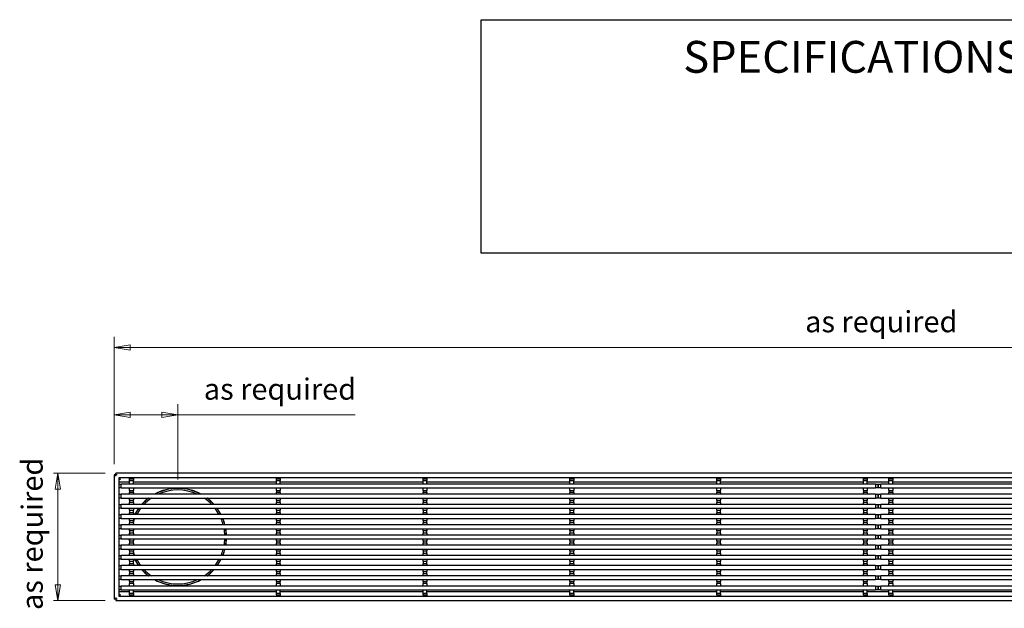
# Model space of a CAD drawing. Units: millimetres. Extents: x 2 to 155, y 38 to 166.
# Drawn here: x 2 to 95, y 111 to 166 of the extents above; entities that cross this region are included whole.
import ezdxf

# ---------------------------------------------------------------- set-up
doc = ezdxf.new("R2010")
doc.units = ezdxf.units.MM
for name, color, linetype, lineweight in [('Dimensions(DATA)', 7, 'Continuous', 18), ('Sketch Geometry(ISO)', 7, 'Continuous', 25), ('Symbols(ISO)', 7, 'Continuous', 25), ('Visible Edges(DATA)', 7, 'Continuous', 25), ('Visible Tangent Edges(DATA)', 7, 'Continuous', 25)]:
    doc.layers.add(name, color=color, linetype=linetype, lineweight=lineweight)
doc.styles.add('DATA layout', font='ARIAL.TTF')

# ---------------------------------------------------------------- blocks, each defined once
blk = doc.blocks.new('Specification_1')
at = {"layer": 'Sketch Geometry(ISO)'}
for p, q in [((-35, 11), (35, 11)), ((-35, -11), (-35, 11)), ((35, 11), (35, -11)), ((35, -11), (-35, -11))]:
    blk.add_line(p, q, dxfattribs=at)
at = {"layer": 'Symbols(ISO)', "color": 250, "insert": (0, 7.5), "char_height": 3, "width": 34.93903, "attachment_point": 5, "style": 'DATA layout'}
blk.add_mtext('\\fArial|b0|i0;SPECIFICATIONS', dxfattribs=at)

msp = doc.modelspace()

# ---------------------------------------------------------------- linework, layer by layer
at = {"layer": 'Dimensions(DATA)', "color": 250, "linetype": 'Continuous', "lineweight": 18}
for p, q in [((11.356, 124.285), (11.356, 136.285)), ((12.856, 135.535), (11.356, 135.285)), ((12.856, 135.035), (12.856, 135.535)), ((12.856, 135.285), (11.356, 135.285)), ((11.356, 135.285), (12.856, 135.035)), ((12.856, 135.285), (153.856, 135.285)), ((11.356, 124.285), (11.356, 129.933)), ((17.356, 122.857), (17.356, 129.933)), ((12.856, 129.183), (11.356, 128.933)), ((12.856, 128.683), (12.856, 129.183)), ((17.356, 128.933), (15.856, 129.183)), ((15.856, 129.183), (15.856, 128.683)), ((12.856, 128.933), (11.356, 128.933)), ((11.356, 128.933), (12.856, 128.683)), ((12.856, 128.933), (15.856, 128.933)), ((15.856, 128.933), (17.356, 128.933)), ((15.856, 128.683), (17.356, 128.933)), ((34.072, 128.933), (17.356, 128.933)), ((10.5, 123.429), (5.646, 123.429)), ((6.046, 123.429), (5.796, 121.929)), ((6.046, 121.929), (6.046, 123.429)), ((6.296, 121.929), (6.046, 123.429)), ((5.796, 121.929), (6.296, 121.929)), ((6.046, 121.929), (6.046, 112.929)), ((5.796, 112.929), (6.046, 111.429)), ((6.296, 112.929), (5.796, 112.929)), ((6.046, 112.929), (6.046, 111.429)), ((6.046, 111.429), (6.296, 112.929)), ((10.5, 111.429), (5.646, 111.429))]:
    msp.add_line(p, q, dxfattribs=at)
at = {"layer": 'Dimensions(DATA)', "color": 250, "linetype": 'Continuous', "lineweight": 18, "flags": 128}
for points in [[(12.856, 135.535), (11.356, 135.285)], [(12.856, 129.183), (11.356, 128.933)], [(15.856, 128.683), (17.356, 128.933)], [(6.296, 121.929), (6.046, 123.429)], [(5.796, 112.929), (6.046, 111.429)]]:
    msp.add_lwpolyline(points, dxfattribs=at)
at = {"layer": 'Dimensions(DATA)', "color": 250}
for points in [[(12.856, 135.535), (11.356, 135.285), (12.856, 135.035), (12.856, 135.535)], [(12.856, 129.183), (11.356, 128.933), (12.856, 128.683), (12.856, 129.183)], [(15.856, 128.683), (17.356, 128.933), (15.856, 129.183), (15.856, 128.683)], [(6.296, 121.929), (6.046, 123.429), (5.796, 121.929), (6.296, 121.929)], [(5.796, 112.929), (6.046, 111.429), (6.296, 112.929), (5.796, 112.929)]]:
    msp.add_solid(points, dxfattribs=at)
at = {"layer": 'Visible Edges(DATA)'}
for p, q in [((155.212, 123.429), (11.5, 123.429)), ((11.5, 123.141), (11.5, 123.429)), ((11.644, 123.285), (11.356, 123.285)), ((11.356, 123.285), (11.356, 111.573)), ((11.788, 122.997), (11.788, 111.861)), ((154.924, 122.997), (11.788, 122.997)), ((11.788, 122.903), (11.908, 122.903)), ((11.908, 122.84), (11.788, 122.84)), ((11.908, 122.903), (11.908, 122.84)), ((12.805, 122.877), (12.805, 122.997)), ((13.159, 122.877), (12.805, 122.877)), ((12.805, 122.757), (12.805, 122.877)), ((12.805, 122.406), (12.805, 122.757)), ((13.159, 122.997), (13.159, 122.877)), ((13.159, 122.877), (13.159, 122.757)), ((13.159, 122.406), (13.159, 122.757)), ((26.639, 122.877), (26.639, 122.997)), ((26.993, 122.877), (26.639, 122.877)), ((26.639, 122.757), (26.639, 122.877)), ((26.639, 122.406), (26.639, 122.757)), ((26.993, 122.997), (26.993, 122.877)), ((26.993, 122.877), (26.993, 122.757)), ((26.993, 122.406), (26.993, 122.757)), ((40.472, 122.877), (40.472, 122.997)), ((40.826, 122.877), (40.472, 122.877)), ((40.472, 122.757), (40.472, 122.877)), ((40.472, 122.406), (40.472, 122.757)), ((40.826, 122.997), (40.826, 122.877)), ((40.826, 122.877), (40.826, 122.757)), ((40.826, 122.406), (40.826, 122.757)), ((54.306, 122.877), (54.306, 122.997)), ((54.66, 122.877), (54.306, 122.877)), ((54.306, 122.757), (54.306, 122.877)), ((54.306, 122.406), (54.306, 122.757)), ((54.66, 122.997), (54.66, 122.877)), ((54.66, 122.877), (54.66, 122.757)), ((54.66, 122.406), (54.66, 122.757)), ((68.139, 122.877), (68.139, 122.997)), ((68.493, 122.877), (68.139, 122.877)), ((68.139, 122.757), (68.139, 122.877)), ((68.139, 122.406), (68.139, 122.757)), ((68.493, 122.997), (68.493, 122.877)), ((68.493, 122.877), (68.493, 122.757)), ((68.493, 122.406), (68.493, 122.757)), ((81.973, 122.877), (81.973, 122.997)), ((82.327, 122.877), (81.973, 122.877)), ((81.973, 122.757), (81.973, 122.877)), ((81.973, 122.406), (81.973, 122.757)), ((82.327, 122.997), (82.327, 122.877)), ((82.327, 122.877), (82.327, 122.757)), ((82.327, 122.406), (82.327, 122.757)), ((84.373, 122.877), (84.373, 122.997)), ((84.727, 122.877), (84.373, 122.877)), ((84.373, 122.757), (84.373, 122.877)), ((84.373, 122.406), (84.373, 122.757)), ((84.727, 122.997), (84.727, 122.877)), ((84.727, 122.877), (84.727, 122.757)), ((84.727, 122.406), (84.727, 122.757)), ((11.788, 122.406), (12.028, 122.406)), ((12.028, 122.052), (11.788, 122.052)), ((83.116, 122.406), (12.028, 122.406)), ((12.028, 122.052), (83.116, 122.052)), ((12.805, 121.812), (12.805, 122.052)), ((12.805, 121.812), (12.805, 121.629)), ((12.805, 121.449), (12.805, 121.629)), ((13.159, 122.052), (13.159, 121.812)), ((13.159, 121.629), (13.159, 121.812)), ((13.159, 121.629), (13.159, 121.449)), ((26.639, 121.812), (26.639, 122.052)), ((26.639, 121.812), (26.639, 121.629)), ((26.639, 121.449), (26.639, 121.629)), ((26.993, 122.052), (26.993, 121.812)), ((26.993, 121.629), (26.993, 121.812)), ((26.993, 121.629), (26.993, 121.449)), ((40.472, 121.812), (40.472, 122.052)), ((40.472, 121.812), (40.472, 121.629)), ((40.472, 121.449), (40.472, 121.629)), ((40.826, 122.052), (40.826, 121.812)), ((40.826, 121.629), (40.826, 121.812)), ((40.826, 121.629), (40.826, 121.449)), ((54.306, 121.812), (54.306, 122.052)), ((54.306, 121.812), (54.306, 121.629)), ((54.306, 121.449), (54.306, 121.629)), ((54.66, 122.052), (54.66, 121.812)), ((54.66, 121.629), (54.66, 121.812)), ((54.66, 121.629), (54.66, 121.449)), ((68.139, 121.812), (68.139, 122.052)), ((68.139, 121.812), (68.139, 121.629)), ((68.139, 121.449), (68.139, 121.629)), ((68.493, 122.052), (68.493, 121.812)), ((68.493, 121.629), (68.493, 121.812)), ((68.493, 121.629), (68.493, 121.449)), ((81.973, 121.812), (81.973, 122.052)), ((81.973, 121.812), (81.973, 121.629)), ((81.973, 121.449), (81.973, 121.629)), ((82.327, 122.052), (82.327, 121.812)), ((82.327, 121.629), (82.327, 121.812)), ((82.327, 121.629), (82.327, 121.449)), ((83.116, 122.406), (83.356, 122.406)), ((83.356, 122.052), (83.116, 122.052)), ((83.356, 122.052), (83.356, 122.406)), ((83.356, 122.406), (83.596, 122.406)), ((83.356, 122.406), (83.356, 122.052)), ((83.596, 122.052), (83.356, 122.052)), ((154.684, 122.406), (83.596, 122.406)), ((83.596, 122.052), (154.684, 122.052)), ((84.373, 121.812), (84.373, 122.052)), ((84.373, 121.812), (84.373, 121.629)), ((84.373, 121.449), (84.373, 121.629)), ((84.727, 122.052), (84.727, 121.812)), ((84.727, 121.629), (84.727, 121.812)), ((84.727, 121.629), (84.727, 121.449)), ((11.788, 121.449), (12.028, 121.449)), ((12.028, 121.089), (11.788, 121.089)), ((83.116, 121.449), (12.028, 121.449)), ((12.028, 121.089), (83.116, 121.089)), ((12.805, 120.909), (12.805, 121.089)), ((12.805, 120.909), (12.805, 120.669)), ((12.805, 120.489), (12.805, 120.669)), ((13.159, 121.089), (13.159, 120.909)), ((13.159, 120.669), (13.159, 120.909)), ((13.159, 120.669), (13.159, 120.489)), ((26.639, 120.909), (26.639, 121.089)), ((26.639, 120.909), (26.639, 120.669)), ((26.639, 120.489), (26.639, 120.669)), ((26.993, 121.089), (26.993, 120.909)), ((26.993, 120.669), (26.993, 120.909)), ((26.993, 120.669), (26.993, 120.489)), ((40.472, 120.909), (40.472, 121.089)), ((40.472, 120.909), (40.472, 120.669)), ((40.472, 120.489), (40.472, 120.669)), ((40.826, 121.089), (40.826, 120.909)), ((40.826, 120.669), (40.826, 120.909)), ((40.826, 120.669), (40.826, 120.489)), ((54.306, 120.909), (54.306, 121.089)), ((54.306, 120.909), (54.306, 120.669)), ((54.306, 120.489), (54.306, 120.669)), ((54.66, 121.089), (54.66, 120.909)), ((54.66, 120.669), (54.66, 120.909)), ((54.66, 120.669), (54.66, 120.489)), ((68.139, 120.909), (68.139, 121.089)), ((68.139, 120.909), (68.139, 120.669)), ((68.139, 120.489), (68.139, 120.669)), ((68.493, 121.089), (68.493, 120.909)), ((68.493, 120.669), (68.493, 120.909)), ((68.493, 120.669), (68.493, 120.489)), ((81.973, 120.909), (81.973, 121.089)), ((81.973, 120.909), (81.973, 120.669)), ((81.973, 120.489), (81.973, 120.669)), ((82.327, 121.089), (82.327, 120.909)), ((82.327, 120.669), (82.327, 120.909)), ((82.327, 120.669), (82.327, 120.489)), ((83.116, 121.449), (83.356, 121.449)), ((83.356, 121.089), (83.116, 121.089)), ((83.356, 121.089), (83.356, 121.449)), ((83.356, 121.449), (83.596, 121.449)), ((83.356, 121.449), (83.356, 121.089)), ((83.596, 121.089), (83.356, 121.089)), ((154.684, 121.449), (83.596, 121.449)), ((83.596, 121.089), (154.684, 121.089)), ((84.373, 120.909), (84.373, 121.089)), ((84.373, 120.909), (84.373, 120.669)), ((84.373, 120.489), (84.373, 120.669)), ((84.727, 121.089), (84.727, 120.909)), ((84.727, 120.669), (84.727, 120.909)), ((84.727, 120.669), (84.727, 120.489)), ((11.788, 120.489), (12.028, 120.489)), ((12.028, 120.129), (11.788, 120.129)), ((83.116, 120.489), (12.028, 120.489)), ((12.028, 120.129), (83.116, 120.129)), ((12.805, 119.949), (12.805, 120.129)), ((12.805, 119.949), (12.805, 119.709)), ((12.805, 119.529), (12.805, 119.709)), ((13.159, 120.129), (13.159, 119.949)), ((13.159, 119.709), (13.159, 119.949)), ((13.159, 119.709), (13.159, 119.529)), ((26.639, 119.949), (26.639, 120.129)), ((26.639, 119.949), (26.639, 119.709)), ((26.639, 119.529), (26.639, 119.709)), ((26.993, 120.129), (26.993, 119.949)), ((26.993, 119.709), (26.993, 119.949)), ((26.993, 119.709), (26.993, 119.529)), ((40.472, 119.949), (40.472, 120.129)), ((40.472, 119.949), (40.472, 119.709)), ((40.472, 119.529), (40.472, 119.709)), ((40.826, 120.129), (40.826, 119.949)), ((40.826, 119.709), (40.826, 119.949)), ((40.826, 119.709), (40.826, 119.529)), ((54.306, 119.949), (54.306, 120.129)), ((54.306, 119.949), (54.306, 119.709)), ((54.306, 119.529), (54.306, 119.709)), ((54.66, 120.129), (54.66, 119.949)), ((54.66, 119.709), (54.66, 119.949)), ((54.66, 119.709), (54.66, 119.529)), ((68.139, 119.949), (68.139, 120.129)), ((68.139, 119.949), (68.139, 119.709)), ((68.139, 119.529), (68.139, 119.709)), ((68.493, 120.129), (68.493, 119.949)), ((68.493, 119.709), (68.493, 119.949)), ((68.493, 119.709), (68.493, 119.529)), ((81.973, 119.949), (81.973, 120.129)), ((81.973, 119.949), (81.973, 119.709)), ((81.973, 119.529), (81.973, 119.709)), ((82.327, 120.129), (82.327, 119.949)), ((82.327, 119.709), (82.327, 119.949)), ((82.327, 119.709), (82.327, 119.529)), ((83.116, 120.489), (83.356, 120.489)), ((83.356, 120.129), (83.116, 120.129)), ((83.356, 120.129), (83.356, 120.489)), ((83.356, 120.489), (83.596, 120.489)), ((83.356, 120.489), (83.356, 120.129)), ((83.596, 120.129), (83.356, 120.129)), ((154.684, 120.489), (83.596, 120.489)), ((83.596, 120.129), (154.684, 120.129)), ((84.373, 119.949), (84.373, 120.129)), ((84.373, 119.949), (84.373, 119.709)), ((84.373, 119.529), (84.373, 119.709)), ((84.727, 120.129), (84.727, 119.949)), ((84.727, 119.709), (84.727, 119.949)), ((84.727, 119.709), (84.727, 119.529)), ((11.788, 119.529), (12.028, 119.529)), ((12.028, 119.169), (11.788, 119.169)), ((83.116, 119.529), (12.028, 119.529)), ((12.028, 119.169), (83.116, 119.169)), ((12.805, 118.989), (12.805, 119.169)), ((12.805, 118.989), (12.805, 118.749)), ((13.159, 119.169), (13.159, 118.989)), ((13.159, 118.749), (13.159, 118.989)), ((26.639, 118.989), (26.639, 119.169)), ((26.639, 118.989), (26.639, 118.749)), ((26.993, 119.169), (26.993, 118.989)), ((26.993, 118.749), (26.993, 118.989)), ((40.472, 118.989), (40.472, 119.169)), ((40.472, 118.989), (40.472, 118.749)), ((40.826, 119.169), (40.826, 118.989)), ((40.826, 118.749), (40.826, 118.989)), ((54.306, 118.989), (54.306, 119.169)), ((54.306, 118.989), (54.306, 118.749)), ((54.66, 119.169), (54.66, 118.989)), ((54.66, 118.749), (54.66, 118.989)), ((68.139, 118.989), (68.139, 119.169)), ((68.139, 118.989), (68.139, 118.749)), ((68.493, 119.169), (68.493, 118.989)), ((68.493, 118.749), (68.493, 118.989)), ((81.973, 118.989), (81.973, 119.169)), ((81.973, 118.989), (81.973, 118.749)), ((82.327, 119.169), (82.327, 118.989)), ((82.327, 118.749), (82.327, 118.989)), ((83.116, 119.529), (83.356, 119.529)), ((83.356, 119.169), (83.116, 119.169)), ((83.356, 119.169), (83.356, 119.529)), ((83.356, 119.529), (83.596, 119.529)), ((83.356, 119.529), (83.356, 119.169)), ((83.596, 119.169), (83.356, 119.169)), ((154.684, 119.529), (83.596, 119.529)), ((83.596, 119.169), (154.684, 119.169)), ((84.373, 118.989), (84.373, 119.169)), ((84.373, 118.989), (84.373, 118.749)), ((84.727, 119.169), (84.727, 118.989)), ((84.727, 118.749), (84.727, 118.989)), ((11.788, 118.569), (12.028, 118.569)), ((12.028, 118.209), (11.788, 118.209)), ((83.116, 118.569), (12.028, 118.569)), ((12.028, 118.209), (83.116, 118.209)), ((12.805, 118.569), (12.805, 118.749)), ((12.805, 118.029), (12.805, 118.209)), ((12.805, 118.029), (12.805, 117.789)), ((13.159, 118.749), (13.159, 118.569)), ((13.159, 118.209), (13.159, 118.029)), ((13.159, 117.789), (13.159, 118.029)), ((26.639, 118.569), (26.639, 118.749)), ((26.639, 118.029), (26.639, 118.209)), ((26.639, 118.029), (26.639, 117.789)), ((26.993, 118.749), (26.993, 118.569)), ((26.993, 118.209), (26.993, 118.029)), ((26.993, 117.789), (26.993, 118.029)), ((40.472, 118.569), (40.472, 118.749)), ((40.472, 118.029), (40.472, 118.209)), ((40.472, 118.029), (40.472, 117.789)), ((40.826, 118.749), (40.826, 118.569)), ((40.826, 118.209), (40.826, 118.029)), ((40.826, 117.789), (40.826, 118.029)), ((54.306, 118.569), (54.306, 118.749)), ((54.306, 118.029), (54.306, 118.209)), ((54.306, 118.029), (54.306, 117.789)), ((54.66, 118.749), (54.66, 118.569)), ((54.66, 118.209), (54.66, 118.029)), ((54.66, 117.789), (54.66, 118.029)), ((68.139, 118.569), (68.139, 118.749)), ((68.139, 118.029), (68.139, 118.209)), ((68.139, 118.029), (68.139, 117.789)), ((68.493, 118.749), (68.493, 118.569)), ((68.493, 118.209), (68.493, 118.029)), ((68.493, 117.789), (68.493, 118.029)), ((81.973, 118.569), (81.973, 118.749)), ((81.973, 118.029), (81.973, 118.209)), ((81.973, 118.029), (81.973, 117.789)), ((82.327, 118.749), (82.327, 118.569)), ((82.327, 118.209), (82.327, 118.029)), ((82.327, 117.789), (82.327, 118.029)), ((83.116, 118.569), (83.356, 118.569)), ((83.356, 118.209), (83.116, 118.209)), ((83.356, 118.209), (83.356, 118.569)), ((83.356, 118.569), (83.596, 118.569)), ((83.356, 118.569), (83.356, 118.209)), ((83.596, 118.209), (83.356, 118.209)), ((154.684, 118.569), (83.596, 118.569)), ((83.596, 118.209), (154.684, 118.209)), ((84.373, 118.569), (84.373, 118.749)), ((84.373, 118.029), (84.373, 118.209)), ((84.373, 118.029), (84.373, 117.789)), ((84.727, 118.749), (84.727, 118.569)), ((84.727, 118.209), (84.727, 118.029)), ((84.727, 117.789), (84.727, 118.029)), ((11.788, 117.609), (12.028, 117.609)), ((12.028, 117.249), (11.788, 117.249)), ((83.116, 117.609), (12.028, 117.609)), ((12.028, 117.249), (83.116, 117.249)), ((12.805, 117.609), (12.805, 117.789)), ((12.805, 117.069), (12.805, 117.249)), ((12.805, 117.069), (12.805, 116.829)), ((13.159, 117.789), (13.159, 117.609)), ((13.159, 117.249), (13.159, 117.069)), ((13.159, 116.829), (13.159, 117.069)), ((26.639, 117.609), (26.639, 117.789)), ((26.639, 117.069), (26.639, 117.249)), ((26.639, 117.069), (26.639, 116.829)), ((26.993, 117.789), (26.993, 117.609)), ((26.993, 117.249), (26.993, 117.069)), ((26.993, 116.829), (26.993, 117.069)), ((40.472, 117.609), (40.472, 117.789)), ((40.472, 117.069), (40.472, 117.249)), ((40.472, 117.069), (40.472, 116.829)), ((40.826, 117.789), (40.826, 117.609)), ((40.826, 117.249), (40.826, 117.069)), ((40.826, 116.829), (40.826, 117.069)), ((54.306, 117.609), (54.306, 117.789)), ((54.306, 117.069), (54.306, 117.249)), ((54.306, 117.069), (54.306, 116.829)), ((54.66, 117.789), (54.66, 117.609)), ((54.66, 117.249), (54.66, 117.069)), ((54.66, 116.829), (54.66, 117.069)), ((68.139, 117.609), (68.139, 117.789)), ((68.139, 117.069), (68.139, 117.249)), ((68.139, 117.069), (68.139, 116.829)), ((68.493, 117.789), (68.493, 117.609)), ((68.493, 117.249), (68.493, 117.069)), ((68.493, 116.829), (68.493, 117.069)), ((81.973, 117.609), (81.973, 117.789)), ((81.973, 117.069), (81.973, 117.249)), ((81.973, 117.069), (81.973, 116.829)), ((82.327, 117.789), (82.327, 117.609)), ((82.327, 117.249), (82.327, 117.069)), ((82.327, 116.829), (82.327, 117.069)), ((83.116, 117.609), (83.356, 117.609)), ((83.356, 117.249), (83.116, 117.249)), ((83.356, 117.249), (83.356, 117.609)), ((83.356, 117.609), (83.596, 117.609)), ((83.356, 117.609), (83.356, 117.249)), ((83.596, 117.249), (83.356, 117.249)), ((154.684, 117.609), (83.596, 117.609)), ((83.596, 117.249), (154.684, 117.249)), ((84.373, 117.609), (84.373, 117.789)), ((84.373, 117.069), (84.373, 117.249)), ((84.373, 117.069), (84.373, 116.829)), ((84.727, 117.789), (84.727, 117.609)), ((84.727, 117.249), (84.727, 117.069)), ((84.727, 116.829), (84.727, 117.069)), ((11.788, 116.649), (12.028, 116.649)), ((12.028, 116.289), (11.788, 116.289)), ((83.116, 116.649), (12.028, 116.649)), ((12.028, 116.289), (83.116, 116.289)), ((12.805, 116.649), (12.805, 116.829)), ((12.805, 116.109), (12.805, 116.289)), ((12.805, 116.109), (12.805, 115.869)), ((13.159, 116.829), (13.159, 116.649)), ((13.159, 116.289), (13.159, 116.109)), ((13.159, 115.869), (13.159, 116.109)), ((26.639, 116.649), (26.639, 116.829)), ((26.639, 116.109), (26.639, 116.289)), ((26.639, 116.109), (26.639, 115.869)), ((26.993, 116.829), (26.993, 116.649)), ((26.993, 116.289), (26.993, 116.109)), ((26.993, 115.869), (26.993, 116.109)), ((40.472, 116.649), (40.472, 116.829)), ((40.472, 116.109), (40.472, 116.289)), ((40.472, 116.109), (40.472, 115.869)), ((40.826, 116.829), (40.826, 116.649)), ((40.826, 116.289), (40.826, 116.109)), ((40.826, 115.869), (40.826, 116.109)), ((54.306, 116.649), (54.306, 116.829)), ((54.306, 116.109), (54.306, 116.289)), ((54.306, 116.109), (54.306, 115.869)), ((54.66, 116.829), (54.66, 116.649)), ((54.66, 116.289), (54.66, 116.109)), ((54.66, 115.869), (54.66, 116.109)), ((68.139, 116.649), (68.139, 116.829)), ((68.139, 116.109), (68.139, 116.289)), ((68.139, 116.109), (68.139, 115.869)), ((68.493, 116.829), (68.493, 116.649)), ((68.493, 116.289), (68.493, 116.109)), ((68.493, 115.869), (68.493, 116.109)), ((81.973, 116.649), (81.973, 116.829)), ((81.973, 116.109), (81.973, 116.289)), ((81.973, 116.109), (81.973, 115.869)), ((82.327, 116.829), (82.327, 116.649)), ((82.327, 116.289), (82.327, 116.109)), ((82.327, 115.869), (82.327, 116.109)), ((83.116, 116.649), (83.356, 116.649)), ((83.356, 116.289), (83.116, 116.289)), ((83.356, 116.289), (83.356, 116.649)), ((83.356, 116.649), (83.596, 116.649)), ((83.356, 116.649), (83.356, 116.289)), ((83.596, 116.289), (83.356, 116.289)), ((154.684, 116.649), (83.596, 116.649)), ((83.596, 116.289), (154.684, 116.289)), ((84.373, 116.649), (84.373, 116.829)), ((84.373, 116.109), (84.373, 116.289)), ((84.373, 116.109), (84.373, 115.869)), ((84.727, 116.829), (84.727, 116.649)), ((84.727, 116.289), (84.727, 116.109)), ((84.727, 115.869), (84.727, 116.109)), ((11.788, 115.689), (12.028, 115.689)), ((12.028, 115.329), (11.788, 115.329)), ((83.116, 115.689), (12.028, 115.689)), ((12.028, 115.329), (83.116, 115.329)), ((12.805, 115.689), (12.805, 115.869)), ((12.805, 115.149), (12.805, 115.329)), ((12.805, 115.149), (12.805, 114.909)), ((13.159, 115.869), (13.159, 115.689)), ((13.159, 115.329), (13.159, 115.149)), ((13.159, 114.909), (13.159, 115.149)), ((26.639, 115.689), (26.639, 115.869)), ((26.639, 115.149), (26.639, 115.329)), ((26.639, 115.149), (26.639, 114.909)), ((26.993, 115.869), (26.993, 115.689)), ((26.993, 115.329), (26.993, 115.149)), ((26.993, 114.909), (26.993, 115.149)), ((40.472, 115.689), (40.472, 115.869)), ((40.472, 115.149), (40.472, 115.329)), ((40.472, 115.149), (40.472, 114.909)), ((40.826, 115.869), (40.826, 115.689)), ((40.826, 115.329), (40.826, 115.149)), ((40.826, 114.909), (40.826, 115.149)), ((54.306, 115.689), (54.306, 115.869)), ((54.306, 115.149), (54.306, 115.329)), ((54.306, 115.149), (54.306, 114.909)), ((54.66, 115.869), (54.66, 115.689)), ((54.66, 115.329), (54.66, 115.149)), ((54.66, 114.909), (54.66, 115.149)), ((68.139, 115.689), (68.139, 115.869)), ((68.139, 115.149), (68.139, 115.329)), ((68.139, 115.149), (68.139, 114.909)), ((68.493, 115.869), (68.493, 115.689)), ((68.493, 115.329), (68.493, 115.149)), ((68.493, 114.909), (68.493, 115.149)), ((81.973, 115.689), (81.973, 115.869)), ((81.973, 115.149), (81.973, 115.329)), ((81.973, 115.149), (81.973, 114.909)), ((82.327, 115.869), (82.327, 115.689)), ((82.327, 115.329), (82.327, 115.149)), ((82.327, 114.909), (82.327, 115.149)), ((83.116, 115.689), (83.356, 115.689)), ((83.356, 115.329), (83.116, 115.329)), ((83.356, 115.329), (83.356, 115.689)), ((83.356, 115.689), (83.596, 115.689)), ((83.356, 115.689), (83.356, 115.329)), ((83.596, 115.329), (83.356, 115.329)), ((154.684, 115.689), (83.596, 115.689)), ((83.596, 115.329), (154.684, 115.329)), ((84.373, 115.689), (84.373, 115.869)), ((84.373, 115.149), (84.373, 115.329)), ((84.373, 115.149), (84.373, 114.909)), ((84.727, 115.869), (84.727, 115.689)), ((84.727, 115.329), (84.727, 115.149)), ((84.727, 114.909), (84.727, 115.149)), ((11.788, 114.729), (12.028, 114.729)), ((12.028, 114.369), (11.788, 114.369)), ((83.116, 114.729), (12.028, 114.729)), ((12.028, 114.369), (83.116, 114.369)), ((12.805, 114.729), (12.805, 114.909)), ((12.805, 114.189), (12.805, 114.369)), ((12.805, 114.189), (12.805, 113.949)), ((13.159, 114.909), (13.159, 114.729)), ((13.159, 114.369), (13.159, 114.189)), ((13.159, 113.949), (13.159, 114.189)), ((26.639, 114.729), (26.639, 114.909)), ((26.639, 114.189), (26.639, 114.369)), ((26.639, 114.189), (26.639, 113.949)), ((26.993, 114.909), (26.993, 114.729)), ((26.993, 114.369), (26.993, 114.189)), ((26.993, 113.949), (26.993, 114.189)), ((40.472, 114.729), (40.472, 114.909)), ((40.472, 114.189), (40.472, 114.369)), ((40.472, 114.189), (40.472, 113.949)), ((40.826, 114.909), (40.826, 114.729)), ((40.826, 114.369), (40.826, 114.189)), ((40.826, 113.949), (40.826, 114.189)), ((54.306, 114.729), (54.306, 114.909)), ((54.306, 114.189), (54.306, 114.369)), ((54.306, 114.189), (54.306, 113.949)), ((54.66, 114.909), (54.66, 114.729)), ((54.66, 114.369), (54.66, 114.189)), ((54.66, 113.949), (54.66, 114.189)), ((68.139, 114.729), (68.139, 114.909)), ((68.139, 114.189), (68.139, 114.369)), ((68.139, 114.189), (68.139, 113.949)), ((68.493, 114.909), (68.493, 114.729)), ((68.493, 114.369), (68.493, 114.189)), ((68.493, 113.949), (68.493, 114.189)), ((81.973, 114.729), (81.973, 114.909)), ((81.973, 114.189), (81.973, 114.369)), ((81.973, 114.189), (81.973, 113.949)), ((82.327, 114.909), (82.327, 114.729)), ((82.327, 114.369), (82.327, 114.189)), ((82.327, 113.949), (82.327, 114.189)), ((83.116, 114.729), (83.356, 114.729)), ((83.356, 114.369), (83.116, 114.369)), ((83.356, 114.369), (83.356, 114.729)), ((83.356, 114.729), (83.596, 114.729)), ((83.356, 114.729), (83.356, 114.369)), ((83.596, 114.369), (83.356, 114.369)), ((154.684, 114.729), (83.596, 114.729)), ((83.596, 114.369), (154.684, 114.369)), ((84.373, 114.729), (84.373, 114.909)), ((84.373, 114.189), (84.373, 114.369)), ((84.373, 114.189), (84.373, 113.949)), ((84.727, 114.909), (84.727, 114.729)), ((84.727, 114.369), (84.727, 114.189)), ((84.727, 113.949), (84.727, 114.189)), ((11.788, 113.769), (12.028, 113.769)), ((12.028, 113.409), (11.788, 113.409)), ((83.116, 113.769), (12.028, 113.769)), ((12.028, 113.409), (83.116, 113.409)), ((12.805, 113.769), (12.805, 113.949)), ((12.805, 113.229), (12.805, 113.409)), ((12.805, 113.229), (12.805, 113.046)), ((13.159, 113.949), (13.159, 113.769)), ((13.159, 113.409), (13.159, 113.229)), ((13.159, 113.046), (13.159, 113.229)), ((26.639, 113.769), (26.639, 113.949)), ((26.639, 113.229), (26.639, 113.409)), ((26.639, 113.229), (26.639, 113.046)), ((26.993, 113.949), (26.993, 113.769)), ((26.993, 113.409), (26.993, 113.229)), ((26.993, 113.046), (26.993, 113.229)), ((40.472, 113.769), (40.472, 113.949)), ((40.472, 113.229), (40.472, 113.409)), ((40.472, 113.229), (40.472, 113.046)), ((40.826, 113.949), (40.826, 113.769)), ((40.826, 113.409), (40.826, 113.229)), ((40.826, 113.046), (40.826, 113.229)), ((54.306, 113.769), (54.306, 113.949)), ((54.306, 113.229), (54.306, 113.409)), ((54.306, 113.229), (54.306, 113.046)), ((54.66, 113.949), (54.66, 113.769)), ((54.66, 113.409), (54.66, 113.229)), ((54.66, 113.046), (54.66, 113.229)), ((68.139, 113.769), (68.139, 113.949)), ((68.139, 113.229), (68.139, 113.409)), ((68.139, 113.229), (68.139, 113.046)), ((68.493, 113.949), (68.493, 113.769)), ((68.493, 113.409), (68.493, 113.229)), ((68.493, 113.046), (68.493, 113.229)), ((81.973, 113.769), (81.973, 113.949)), ((81.973, 113.229), (81.973, 113.409)), ((81.973, 113.229), (81.973, 113.046)), ((82.327, 113.949), (82.327, 113.769)), ((82.327, 113.409), (82.327, 113.229)), ((82.327, 113.046), (82.327, 113.229)), ((83.116, 113.769), (83.356, 113.769)), ((83.356, 113.409), (83.116, 113.409)), ((83.356, 113.409), (83.356, 113.769)), ((83.356, 113.769), (83.596, 113.769)), ((83.356, 113.769), (83.356, 113.409)), ((83.596, 113.409), (83.356, 113.409)), ((154.684, 113.769), (83.596, 113.769)), ((83.596, 113.409), (154.684, 113.409)), ((84.373, 113.769), (84.373, 113.949)), ((84.373, 113.229), (84.373, 113.409)), ((84.373, 113.229), (84.373, 113.046)), ((84.727, 113.949), (84.727, 113.769)), ((84.727, 113.409), (84.727, 113.229)), ((84.727, 113.046), (84.727, 113.229)), ((11.788, 112.806), (12.028, 112.806)), ((12.028, 112.452), (11.788, 112.452)), ((83.116, 112.806), (12.028, 112.806)), ((12.028, 112.452), (83.116, 112.452)), ((12.805, 112.806), (12.805, 113.046)), ((12.805, 112.101), (12.805, 112.452)), ((13.159, 113.046), (13.159, 112.806)), ((13.159, 112.101), (13.159, 112.452)), ((26.639, 112.806), (26.639, 113.046)), ((26.639, 112.101), (26.639, 112.452)), ((26.993, 113.046), (26.993, 112.806)), ((26.993, 112.101), (26.993, 112.452)), ((40.472, 112.806), (40.472, 113.046)), ((40.472, 112.101), (40.472, 112.452)), ((40.826, 113.046), (40.826, 112.806)), ((40.826, 112.101), (40.826, 112.452)), ((54.306, 112.806), (54.306, 113.046)), ((54.306, 112.101), (54.306, 112.452)), ((54.66, 113.046), (54.66, 112.806)), ((54.66, 112.101), (54.66, 112.452)), ((68.139, 112.806), (68.139, 113.046)), ((68.139, 112.101), (68.139, 112.452)), ((68.493, 113.046), (68.493, 112.806)), ((68.493, 112.101), (68.493, 112.452)), ((81.973, 112.806), (81.973, 113.046)), ((81.973, 112.101), (81.973, 112.452)), ((82.327, 113.046), (82.327, 112.806)), ((82.327, 112.101), (82.327, 112.452)), ((83.116, 112.806), (83.356, 112.806)), ((83.356, 112.452), (83.116, 112.452)), ((83.356, 112.452), (83.356, 112.806)), ((83.356, 112.806), (83.596, 112.806)), ((83.356, 112.806), (83.356, 112.452)), ((83.596, 112.452), (83.356, 112.452)), ((154.684, 112.806), (83.596, 112.806)), ((83.596, 112.452), (154.684, 112.452)), ((84.373, 112.806), (84.373, 113.046)), ((84.373, 112.101), (84.373, 112.452)), ((84.727, 113.046), (84.727, 112.806)), ((84.727, 112.101), (84.727, 112.452)), ((11.644, 111.573), (11.356, 111.573)), ((11.5, 111.717), (11.5, 111.429)), ((11.5, 111.429), (155.212, 111.429)), ((11.788, 112.017), (11.908, 112.017)), ((11.908, 111.954), (11.788, 111.954)), ((11.788, 111.861), (154.924, 111.861)), ((11.908, 112.017), (11.908, 111.954)), ((12.805, 111.981), (12.805, 112.101)), ((12.805, 111.981), (12.805, 111.861)), ((12.805, 111.981), (13.159, 111.981)), ((13.159, 112.101), (13.159, 111.981)), ((13.159, 111.981), (13.159, 111.861)), ((26.639, 111.981), (26.639, 112.101)), ((26.639, 111.981), (26.639, 111.861)), ((26.639, 111.981), (26.993, 111.981)), ((26.993, 112.101), (26.993, 111.981)), ((26.993, 111.981), (26.993, 111.861)), ((40.472, 111.981), (40.472, 112.101)), ((40.472, 111.981), (40.472, 111.861)), ((40.472, 111.981), (40.826, 111.981)), ((40.826, 112.101), (40.826, 111.981)), ((40.826, 111.981), (40.826, 111.861)), ((54.306, 111.981), (54.306, 112.101)), ((54.306, 111.981), (54.306, 111.861)), ((54.306, 111.981), (54.66, 111.981)), ((54.66, 112.101), (54.66, 111.981)), ((54.66, 111.981), (54.66, 111.861)), ((68.139, 111.981), (68.139, 112.101)), ((68.139, 111.981), (68.139, 111.861)), ((68.139, 111.981), (68.493, 111.981)), ((68.493, 112.101), (68.493, 111.981)), ((68.493, 111.981), (68.493, 111.861)), ((81.973, 111.981), (81.973, 112.101)), ((81.973, 111.981), (81.973, 111.861)), ((81.973, 111.981), (82.327, 111.981)), ((82.327, 112.101), (82.327, 111.981)), ((82.327, 111.981), (82.327, 111.861)), ((84.373, 111.981), (84.373, 112.101)), ((84.373, 111.981), (84.373, 111.861)), ((84.373, 111.981), (84.727, 111.981)), ((84.727, 112.101), (84.727, 111.981)), ((84.727, 111.981), (84.727, 111.861))]:
    msp.add_line(p, q, dxfattribs=at)
for radius, start, end in [(4.584, 61.2782, 118.7218), (4.572, 61.55384, 118.44616), (4.428, 65.21115, 114.78885), (4.584, 127.01963, 138.12257), (4.572, 126.81974, 137.98761), (4.428, 124.25321, 136.28617), (4.428, 43.71383, 55.74679), (4.572, 42.01239, 53.18026), (4.584, 41.87743, 52.98037), (4.584, 143.91355, 152.73445), (4.572, 143.80387, 152.65692), (4.428, 142.42813, 151.68916), (4.428, 28.31084, 37.57187), (4.572, 27.34308, 36.19613), (4.584, 27.26555, 36.08645), (4.428, 156.86157, 161.41142), (4.428, 14.91896, 23.13843), (4.572, 14.43869, 22.36945), (4.584, 14.40007, 22.30774), (4.584, 173.12088, 177.74959), (4.572, 174.50636, 177.74368), (4.428, 2.32974, 10.14569), (4.572, 2.25632, 9.82292), (4.584, 2.25041, 9.79695), (4.584, 182.25041, 186.87912), (4.572, 182.25632, 185.49364), (4.428, 349.85431, 357.67026), (4.572, 350.17708, 357.74368), (4.584, 350.20305, 357.74959), (4.428, 198.58858, 203.13843), (4.428, 336.86157, 345.08104), (4.572, 337.63055, 345.56131), (4.584, 337.69226, 345.59993), (4.584, 207.26555, 216.08645), (4.572, 207.34308, 216.19613), (4.428, 208.31084, 217.57187), (4.428, 322.42813, 331.68916), (4.572, 323.80387, 332.65692), (4.584, 323.91355, 332.73445), (4.584, 221.87743, 232.98037), (4.572, 222.01239, 233.18026), (4.428, 223.71383, 235.74679), (4.428, 304.25321, 316.28617), (4.572, 306.81974, 317.98761), (4.584, 307.01963, 318.12257), (4.584, 241.2782, 298.7218), (4.572, 241.55384, 298.44616), (4.428, 245.21115, 294.78885)]:
    msp.add_arc((17.356, 117.429), radius, start, end, dxfattribs=at)
at = {"layer": 'Visible Tangent Edges(DATA)'}
for p, q in [((12.805, 122.577), (11.788, 122.577)), ((12.805, 122.757), (13.159, 122.757)), ((26.639, 122.577), (13.159, 122.577)), ((26.639, 122.757), (26.993, 122.757)), ((40.472, 122.577), (26.993, 122.577)), ((40.472, 122.757), (40.826, 122.757)), ((54.306, 122.577), (40.826, 122.577)), ((54.306, 122.757), (54.66, 122.757)), ((68.139, 122.577), (54.66, 122.577)), ((68.139, 122.757), (68.493, 122.757)), ((81.973, 122.577), (68.493, 122.577)), ((81.973, 122.757), (82.327, 122.757)), ((84.373, 122.577), (82.327, 122.577)), ((84.373, 122.757), (84.727, 122.757)), ((98.207, 122.577), (84.727, 122.577)), ((12.028, 122.052), (12.028, 122.406)), ((12.805, 121.812), (13.159, 121.812)), ((13.159, 121.629), (12.805, 121.629)), ((26.639, 121.812), (26.993, 121.812)), ((26.993, 121.629), (26.639, 121.629)), ((40.472, 121.812), (40.826, 121.812)), ((40.826, 121.629), (40.472, 121.629)), ((54.306, 121.812), (54.66, 121.812)), ((54.66, 121.629), (54.306, 121.629)), ((68.139, 121.812), (68.493, 121.812)), ((68.493, 121.629), (68.139, 121.629)), ((81.973, 121.812), (82.327, 121.812)), ((82.327, 121.629), (81.973, 121.629)), ((83.116, 122.406), (83.116, 122.052)), ((83.596, 122.052), (83.596, 122.406)), ((84.373, 121.812), (84.727, 121.812)), ((84.727, 121.629), (84.373, 121.629)), ((12.028, 121.089), (12.028, 121.449)), ((12.805, 120.909), (13.159, 120.909)), ((13.159, 120.669), (12.805, 120.669)), ((26.639, 120.909), (26.993, 120.909)), ((26.993, 120.669), (26.639, 120.669)), ((40.472, 120.909), (40.826, 120.909)), ((40.826, 120.669), (40.472, 120.669)), ((54.306, 120.909), (54.66, 120.909)), ((54.66, 120.669), (54.306, 120.669)), ((68.139, 120.909), (68.493, 120.909)), ((68.493, 120.669), (68.139, 120.669)), ((81.973, 120.909), (82.327, 120.909)), ((82.327, 120.669), (81.973, 120.669)), ((83.116, 121.449), (83.116, 121.089)), ((83.596, 121.089), (83.596, 121.449)), ((84.373, 120.909), (84.727, 120.909)), ((84.727, 120.669), (84.373, 120.669)), ((12.028, 120.129), (12.028, 120.489)), ((12.805, 119.949), (13.159, 119.949)), ((13.159, 119.709), (12.805, 119.709)), ((26.639, 119.949), (26.993, 119.949)), ((26.993, 119.709), (26.639, 119.709)), ((40.472, 119.949), (40.826, 119.949)), ((40.826, 119.709), (40.472, 119.709)), ((54.306, 119.949), (54.66, 119.949)), ((54.66, 119.709), (54.306, 119.709)), ((68.139, 119.949), (68.493, 119.949)), ((68.493, 119.709), (68.139, 119.709)), ((81.973, 119.949), (82.327, 119.949)), ((82.327, 119.709), (81.973, 119.709)), ((83.116, 120.489), (83.116, 120.129)), ((83.596, 120.129), (83.596, 120.489)), ((84.373, 119.949), (84.727, 119.949)), ((84.727, 119.709), (84.373, 119.709)), ((12.028, 119.169), (12.028, 119.529)), ((12.805, 118.989), (13.159, 118.989)), ((26.639, 118.989), (26.993, 118.989)), ((40.472, 118.989), (40.826, 118.989)), ((54.306, 118.989), (54.66, 118.989)), ((68.139, 118.989), (68.493, 118.989)), ((81.973, 118.989), (82.327, 118.989)), ((83.116, 119.529), (83.116, 119.169)), ((83.596, 119.169), (83.596, 119.529)), ((84.373, 118.989), (84.727, 118.989)), ((12.028, 118.209), (12.028, 118.569)), ((13.159, 118.749), (12.805, 118.749)), ((12.805, 118.029), (13.159, 118.029)), ((26.993, 118.749), (26.639, 118.749)), ((26.639, 118.029), (26.993, 118.029)), ((40.826, 118.749), (40.472, 118.749)), ((40.472, 118.029), (40.826, 118.029)), ((54.66, 118.749), (54.306, 118.749)), ((54.306, 118.029), (54.66, 118.029)), ((68.493, 118.749), (68.139, 118.749)), ((68.139, 118.029), (68.493, 118.029)), ((82.327, 118.749), (81.973, 118.749)), ((81.973, 118.029), (82.327, 118.029)), ((83.116, 118.569), (83.116, 118.209)), ((83.596, 118.209), (83.596, 118.569)), ((84.727, 118.749), (84.373, 118.749)), ((84.373, 118.029), (84.727, 118.029)), ((12.028, 117.249), (12.028, 117.609)), ((13.159, 117.789), (12.805, 117.789)), ((12.805, 117.069), (13.159, 117.069)), ((26.993, 117.789), (26.639, 117.789)), ((26.639, 117.069), (26.993, 117.069)), ((40.826, 117.789), (40.472, 117.789)), ((40.472, 117.069), (40.826, 117.069)), ((54.66, 117.789), (54.306, 117.789)), ((54.306, 117.069), (54.66, 117.069)), ((68.493, 117.789), (68.139, 117.789)), ((68.139, 117.069), (68.493, 117.069)), ((82.327, 117.789), (81.973, 117.789)), ((81.973, 117.069), (82.327, 117.069)), ((83.116, 117.609), (83.116, 117.249)), ((83.596, 117.249), (83.596, 117.609)), ((84.727, 117.789), (84.373, 117.789)), ((84.373, 117.069), (84.727, 117.069)), ((12.028, 116.289), (12.028, 116.649)), ((13.159, 116.829), (12.805, 116.829)), ((12.805, 116.109), (13.159, 116.109)), ((26.993, 116.829), (26.639, 116.829)), ((26.639, 116.109), (26.993, 116.109)), ((40.826, 116.829), (40.472, 116.829)), ((40.472, 116.109), (40.826, 116.109)), ((54.66, 116.829), (54.306, 116.829)), ((54.306, 116.109), (54.66, 116.109)), ((68.493, 116.829), (68.139, 116.829)), ((68.139, 116.109), (68.493, 116.109)), ((82.327, 116.829), (81.973, 116.829)), ((81.973, 116.109), (82.327, 116.109)), ((83.116, 116.649), (83.116, 116.289)), ((83.596, 116.289), (83.596, 116.649)), ((84.727, 116.829), (84.373, 116.829)), ((84.373, 116.109), (84.727, 116.109)), ((12.028, 115.329), (12.028, 115.689)), ((13.159, 115.869), (12.805, 115.869)), ((12.805, 115.149), (13.159, 115.149)), ((26.993, 115.869), (26.639, 115.869)), ((26.639, 115.149), (26.993, 115.149)), ((40.826, 115.869), (40.472, 115.869)), ((40.472, 115.149), (40.826, 115.149)), ((54.66, 115.869), (54.306, 115.869)), ((54.306, 115.149), (54.66, 115.149)), ((68.493, 115.869), (68.139, 115.869)), ((68.139, 115.149), (68.493, 115.149)), ((82.327, 115.869), (81.973, 115.869)), ((81.973, 115.149), (82.327, 115.149)), ((83.116, 115.689), (83.116, 115.329)), ((83.596, 115.329), (83.596, 115.689)), ((84.727, 115.869), (84.373, 115.869)), ((84.373, 115.149), (84.727, 115.149)), ((12.028, 114.369), (12.028, 114.729)), ((13.159, 114.909), (12.805, 114.909)), ((12.805, 114.189), (13.159, 114.189)), ((26.993, 114.909), (26.639, 114.909)), ((26.639, 114.189), (26.993, 114.189)), ((40.826, 114.909), (40.472, 114.909)), ((40.472, 114.189), (40.826, 114.189)), ((54.66, 114.909), (54.306, 114.909)), ((54.306, 114.189), (54.66, 114.189)), ((68.493, 114.909), (68.139, 114.909)), ((68.139, 114.189), (68.493, 114.189)), ((82.327, 114.909), (81.973, 114.909)), ((81.973, 114.189), (82.327, 114.189)), ((83.116, 114.729), (83.116, 114.369)), ((83.596, 114.369), (83.596, 114.729)), ((84.727, 114.909), (84.373, 114.909)), ((84.373, 114.189), (84.727, 114.189)), ((12.028, 113.409), (12.028, 113.769)), ((13.159, 113.949), (12.805, 113.949)), ((12.805, 113.229), (13.159, 113.229)), ((26.993, 113.949), (26.639, 113.949)), ((26.639, 113.229), (26.993, 113.229)), ((40.826, 113.949), (40.472, 113.949)), ((40.472, 113.229), (40.826, 113.229)), ((54.66, 113.949), (54.306, 113.949)), ((54.306, 113.229), (54.66, 113.229)), ((68.493, 113.949), (68.139, 113.949)), ((68.139, 113.229), (68.493, 113.229)), ((82.327, 113.949), (81.973, 113.949)), ((81.973, 113.229), (82.327, 113.229)), ((83.116, 113.769), (83.116, 113.409)), ((83.596, 113.409), (83.596, 113.769)), ((84.727, 113.949), (84.373, 113.949)), ((84.373, 113.229), (84.727, 113.229)), ((12.028, 112.452), (12.028, 112.806)), ((13.159, 113.046), (12.805, 113.046)), ((26.993, 113.046), (26.639, 113.046)), ((40.826, 113.046), (40.472, 113.046)), ((54.66, 113.046), (54.306, 113.046)), ((68.493, 113.046), (68.139, 113.046)), ((82.327, 113.046), (81.973, 113.046)), ((83.116, 112.806), (83.116, 112.452)), ((83.596, 112.452), (83.596, 112.806)), ((84.727, 113.046), (84.373, 113.046)), ((11.788, 112.281), (12.805, 112.281)), ((13.159, 112.101), (12.805, 112.101)), ((13.159, 112.281), (26.639, 112.281)), ((26.993, 112.101), (26.639, 112.101)), ((26.993, 112.281), (40.472, 112.281)), ((40.826, 112.101), (40.472, 112.101)), ((40.826, 112.281), (54.306, 112.281)), ((54.66, 112.101), (54.306, 112.101)), ((54.66, 112.281), (68.139, 112.281)), ((68.493, 112.101), (68.139, 112.101)), ((68.493, 112.281), (81.973, 112.281)), ((82.327, 112.101), (81.973, 112.101)), ((82.327, 112.281), (84.373, 112.281)), ((84.727, 112.101), (84.373, 112.101)), ((84.727, 112.281), (98.207, 112.281))]:
    msp.add_line(p, q, dxfattribs=at)

# ---------------------------------------------------------------- block references
msp.add_blockref('Specification_1', (80.933, 155.156))

# ---------------------------------------------------------------- texts
at = {"layer": 'Dimensions(DATA)', "color": 250, "char_height": 2, "attachment_point": 7, "style": 'DATA layout'}
for insert in [(76.475, 136.085), (19.804, 129.733)]:
    msp.add_mtext('as required', dxfattribs=dict(at, insert=insert))
at = {"layer": 'Dimensions(DATA)', "color": 250, "insert": (5.246, 110.547), "char_height": 2, "attachment_point": 7, "rotation": 90, "style": 'DATA layout'}
msp.add_mtext('as required', dxfattribs=at)

doc.saveas('drawing.dxf')
